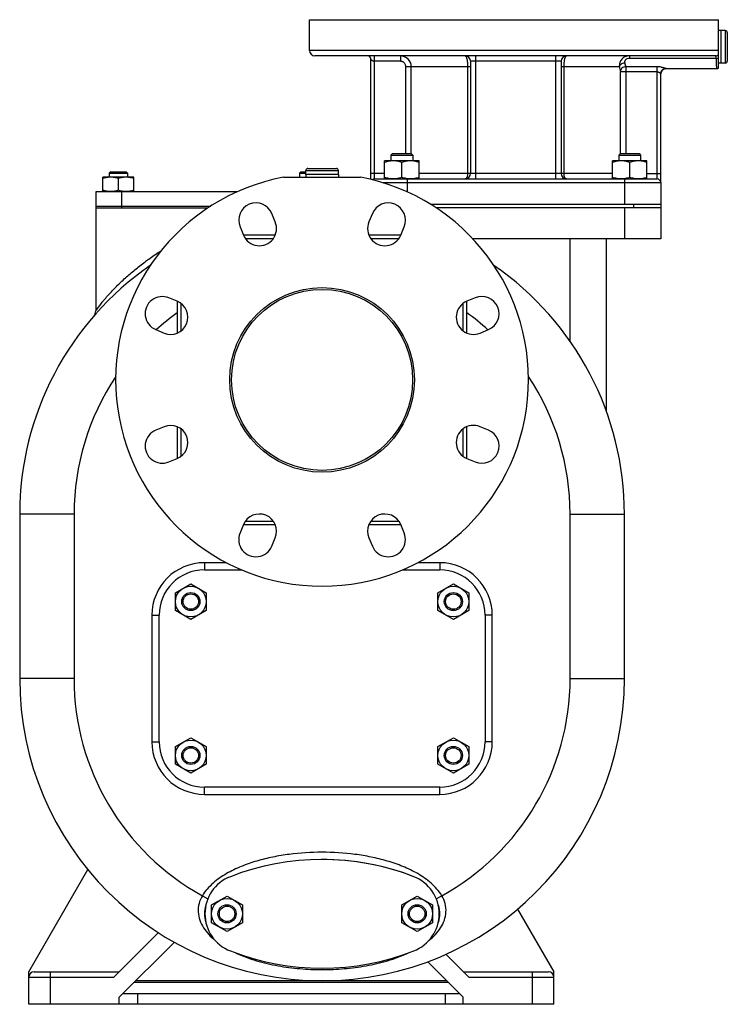
# Model space of a CAD drawing. Units: millimetres. Extents: x -1477 to 1322, y -629 to 1030.
# Drawn here: x -592 to -201, y -11 to 533 of the extents above; entities that cross this region are included whole.
import ezdxf

# ---------------------------------------------------------------- set-up
doc = ezdxf.new("R2010")
doc.units = ezdxf.units.MM
doc.header["$LTSCALE"] = 19.36
doc.layers.get('0').update_dxf_attribs({"linetype": 'CONTINUOUS'})
doc.layers.add('02___PRT_ALL_AXES', color=7, linetype='CONTINUOUS')
doc.layers.add('3_ALL_AXES', color=7, linetype='CONTINUOUS')

msp = doc.modelspace()

# ---------------------------------------------------------------- linework, layer by layer
at = {"color": 7, "linetype": 'CONTINUOUS'}
for p, q in [((-204.23, 509.43), (-204.23, 527.43)), ((-202.03, 527.43), (-204.23, 527.43)), ((-200.93, 526.33), (-200.93, 510.53)), ((-202.03, 509.43), (-204.23, 509.43)), ((-385.79, 459.43), (-386.67, 458.55)), ((-386.67, 458.55), (-386.67, 455.43)), ((-386.67, 458.55), (-374.67, 458.55)), ((-385.79, 459.43), (-375.54, 459.43)), ((-375.54, 459.43), (-374.67, 458.55)), ((-374.67, 458.55), (-374.67, 455.43)), ((-259.93, 459.43), (-260.8, 458.55)), ((-260.8, 458.55), (-260.8, 455.43)), ((-260.8, 458.55), (-248.8, 458.55)), ((-259.93, 459.43), (-249.68, 459.43)), ((-249.68, 459.43), (-248.8, 458.55)), ((-248.8, 458.55), (-248.8, 455.43)), ((-390.17, 445.43), (-390.17, 455.43)), ((-371.17, 455.43), (-390.17, 455.43)), ((-380.67, 446.27), (-380.67, 454.58)), ((-371.17, 445.43), (-371.17, 455.43)), ((-264.3, 445.43), (-264.3, 455.43)), ((-245.3, 455.43), (-264.3, 455.43)), ((-254.8, 446.27), (-254.8, 454.58)), ((-245.3, 445.43), (-245.3, 455.43)), ((-545.74, 438.43), (-545.74, 446.43)), ((-528.74, 446.43), (-545.74, 446.43)), ((-541.49, 449.43), (-542.24, 448.68)), ((-542.24, 448.68), (-542.24, 446.43)), ((-542.24, 448.68), (-532.24, 448.68)), ((-541.49, 449.43), (-532.99, 449.43)), ((-532.99, 449.43), (-532.24, 448.68)), ((-532.24, 448.68), (-532.24, 446.43)), ((-528.74, 438.43), (-528.74, 446.43)), ((-436.49, 449.43), (-437.24, 448.68)), ((-437.24, 448.68), (-437.24, 446.43)), ((-437.24, 448.68), (-433.73, 448.68)), ((-436.49, 449.43), (-433.73, 449.43)), ((-433.73, 447.93), (-433.73, 450.13)), ((-415.73, 447.93), (-433.73, 447.93)), ((-432.63, 451.23), (-416.83, 451.23)), ((-415.73, 447.93), (-415.73, 450.13)), ((-537.24, 439.18), (-537.24, 445.67)), ((-237.73, 443.43), (-237.73, 412.43)), ((-364.86, 431.43), (-237.73, 431.43)), ((-549.73, 429.43), (-549.73, 372.48)), ((-237.73, 429.43), (-361.72, 429.43)), ((-237.73, 412.43), (-341.61, 412.43)), ((-267.73, 317.15), (-267.73, 412.43)), ((-591.73, 260.23), (-591.73, 169.43)), ((-257.73, 169.43), (-257.73, 260.23)), ((-505.73, 216.83), (-497.23, 221.74)), ((-497.23, 221.74), (-488.73, 216.83)), ((-360.73, 216.83), (-352.23, 221.74)), ((-352.23, 221.74), (-343.73, 216.83)), ((-505.73, 207.02), (-505.73, 216.83)), ((-488.73, 216.83), (-488.73, 207.02)), ((-360.73, 207.02), (-360.73, 216.83)), ((-343.73, 216.83), (-343.73, 207.02)), ((-497.23, 202.11), (-505.73, 207.02)), ((-488.73, 207.02), (-497.23, 202.11)), ((-352.23, 202.11), (-360.73, 207.02)), ((-343.73, 207.02), (-352.23, 202.11)), ((-505.73, 131.83), (-497.23, 136.74)), ((-497.23, 136.74), (-488.73, 131.83)), ((-360.73, 131.83), (-352.23, 136.74)), ((-352.23, 136.74), (-343.73, 131.83)), ((-505.73, 122.02), (-505.73, 131.83)), ((-488.73, 131.83), (-488.73, 122.02)), ((-360.73, 122.02), (-360.73, 131.83)), ((-343.73, 131.83), (-343.73, 122.02)), ((-497.23, 117.11), (-505.73, 122.02)), ((-488.73, 122.02), (-497.23, 117.11)), ((-352.23, 117.11), (-360.73, 122.02)), ((-343.73, 122.02), (-352.23, 117.11)), ((-586.73, 7.43), (-554.15, 63.87)), ((-485.72, 44.33), (-477.22, 49.24)), ((-477.22, 49.24), (-468.72, 44.33)), ((-380.72, 44.33), (-372.22, 49.24)), ((-372.22, 49.24), (-363.72, 44.33)), ((-485.72, 34.52), (-485.72, 44.33)), ((-468.72, 44.33), (-468.72, 34.52)), ((-380.72, 34.52), (-380.72, 44.33)), ((-363.72, 44.33), (-363.72, 34.52)), ((-316.73, 42.05), (-296.73, 7.43)), ((-477.22, 29.61), (-485.72, 34.52)), ((-468.72, 34.52), (-477.22, 29.61)), ((-372.22, 29.61), (-380.72, 34.52)), ((-363.72, 34.52), (-372.22, 29.61)), ((-515.14, 29.02), (-539.73, 4.43)), ((-343.73, 4.43), (-356.37, 17.06)), ((-586.73, -10.57), (-586.73, 7.43)), ((-583.73, 7.43), (-536.73, 7.43)), ((-346.73, 7.43), (-299.73, 7.43)), ((-296.73, -10.57), (-296.73, 7.43)), ((-355.88, 2.43), (-527.59, 2.43)), ((-296.73, -10.57), (-586.73, -10.57))]:
    msp.add_line(p, q, dxfattribs=at)
at = {"color": 9, "linetype": 'CONTINUOUS'}
for p, q in [((-202.03, 527.43), (-202.03, 509.43)), ((-433.73, 450.13), (-415.73, 450.13)), ((-377.73, 443.43), (-377.73, 438.28)), ((-257.73, 443.43), (-257.73, 431.43)), ((-252.73, 431.43), (-252.73, 429.43)), ((-257.73, 429.43), (-257.73, 412.43)), ((-287.73, 355.73), (-287.73, 412.43)), ((-561.73, 260.23), (-591.73, 260.23)), ((-561.73, 260.23), (-561.73, 169.43)), ((-287.73, 260.23), (-257.73, 260.23)), ((-287.73, 169.43), (-287.73, 260.23)), ((-489.73, 233.43), (-489.73, 229.43)), ((-477.6, 233.43), (-489.73, 233.43)), ((-359.73, 233.43), (-371.88, 233.43)), ((-359.73, 233.43), (-359.73, 229.43)), ((-518.73, 204.43), (-518.73, 134.43)), ((-518.73, 204.43), (-514.73, 204.43)), ((-330.73, 204.43), (-334.73, 204.43)), ((-330.73, 134.43), (-330.73, 204.43)), ((-561.73, 169.43), (-591.73, 169.43)), ((-287.73, 169.43), (-257.73, 169.43)), ((-518.73, 134.43), (-514.73, 134.43)), ((-330.73, 134.43), (-334.73, 134.43)), ((-489.73, 105.43), (-489.73, 109.43)), ((-359.73, 105.43), (-359.73, 109.43)), ((-489.73, 105.43), (-359.73, 105.43)), ((-490.84, 49.43), (-487.85, 47.65)), ((-358.63, 49.43), (-361.62, 47.65)), ((-574.73, -10.57), (-574.73, 7.43)), ((-308.73, 7.43), (-308.73, -10.57)), ((-586.73, 4.43), (-539.73, 4.43)), ((-354.88, 1.43), (-528.59, 1.43)), ((-343.73, 4.43), (-296.73, 4.43)), ((-526.73, -4.57), (-526.73, -10.57)), ((-356.73, -4.57), (-356.73, -10.57))]:
    msp.add_line(p, q, dxfattribs=at)
at = {"color": 3, "linetype": 'CONTINUOUS'}
msp.add_line((-534.59, -4.57), (-348.88, -4.57), dxfattribs=at)
at = {"color": 7, "linetype": 'CONTINUOUS'}
for centre, radius in [((-424.73, 334.43), 51), ((-424.73, 334.43), 50), ((-497.23, 211.93), 8.5), ((-352.23, 211.93), 8.5), ((-497.23, 211.93), 5), ((-497.23, 211.93), 4.25), ((-352.23, 211.93), 5), ((-352.23, 211.93), 4.25), ((-497.23, 126.93), 8.5), ((-497.23, 126.93), 5), ((-497.23, 126.93), 4.25), ((-352.23, 126.93), 8.5), ((-352.23, 126.93), 5), ((-352.23, 126.93), 4.25), ((-477.22, 39.43), 8.5), ((-477.22, 39.43), 5), ((-477.22, 39.43), 4.25), ((-372.22, 39.43), 8.5), ((-372.22, 39.43), 5), ((-372.22, 39.43), 4.25)]:
    msp.add_circle(centre, radius, dxfattribs=at)
for centre, radius, start, end in [((-202.03, 526.33), 1.1, 0, 90), ((-202.03, 510.53), 1.1, 270, 360), ((-432.63, 450.13), 1.1, 90, 180), ((-416.83, 450.13), 1.1, 0, 90), ((-424.73, 260.23), 167, 124.6172, 180), ((-424.73, 260.23), 167, 0, 55.3772), ((-553.73, 372.48), 4, 318.9676, 359.9967), ((-424.73, 169.43), 167, 180, 360), ((-583.73, 4.43), 3, 90, 180), ((-299.73, 4.43), 3, 0, 90)]:
    msp.add_arc(centre, radius, start, end, dxfattribs=at)
at = {"color": 9, "linetype": 'CONTINUOUS'}
for centre, radius, start, end in [((-424.73, 260.23), 137, 125.7283, 131.9613), ((-424.73, 260.23), 137, 48.0387, 54.2717), ((-424.73, 260.23), 137, 146.3061, 180), ((-424.73, 260.23), 137, 0, 33.6935), ((-489.73, 204.43), 29, 90, 180), ((-359.73, 204.43), 29, 0, 90), ((-424.73, 169.43), 137, 180, 241.1487), ((-424.73, 169.43), 137, 298.8513, 360), ((-489.73, 134.43), 29, 180, 270), ((-359.73, 134.43), 29, 270, 360)]:
    msp.add_arc(centre, radius, start, end, dxfattribs=at)
at = {"color": 7, "linetype": 'CONTINUOUS'}
for points, knots in [([(-385.42, 455.43), (-385.82, 455.43), (-386.62, 455.39), (-387.82, 455.21), (-389.01, 454.94), (-389.78, 454.71), (-390.17, 454.58)], [0, 0, 0, 0, 0.248843, 0.498242, 0.748576, 1, 1, 1, 1]), ([(-380.67, 454.58), (-381.05, 454.71), (-381.83, 454.94), (-383.01, 455.21), (-384.21, 455.39), (-385.02, 455.43), (-385.42, 455.43)], [0, 0, 0, 0, 0.251424, 0.501758, 0.751157, 1, 1, 1, 1]), ([(-375.92, 455.43), (-376.32, 455.43), (-377.12, 455.39), (-378.32, 455.21), (-379.51, 454.94), (-380.28, 454.71), (-380.67, 454.58)], [0, 0, 0, 0, 0.248843, 0.498242, 0.748576, 1, 1, 1, 1]), ([(-371.17, 454.58), (-371.55, 454.71), (-372.33, 454.94), (-373.51, 455.21), (-374.71, 455.39), (-375.52, 455.43), (-375.92, 455.43)], [0, 0, 0, 0, 0.251424, 0.501758, 0.751157, 1, 1, 1, 1]), ([(-259.55, 455.43), (-259.95, 455.43), (-260.76, 455.39), (-261.96, 455.21), (-263.14, 454.94), (-263.92, 454.71), (-264.3, 454.58)], [0, 0, 0, 0, 0.248843, 0.498242, 0.748576, 1, 1, 1, 1]), ([(-254.8, 454.58), (-255.19, 454.71), (-255.96, 454.94), (-257.15, 455.21), (-258.34, 455.39), (-259.15, 455.43), (-259.55, 455.43)], [0, 0, 0, 0, 0.251424, 0.501758, 0.751157, 1, 1, 1, 1]), ([(-250.05, 455.43), (-250.45, 455.43), (-251.26, 455.39), (-252.46, 455.21), (-253.64, 454.94), (-254.42, 454.71), (-254.8, 454.58)], [0, 0, 0, 0, 0.248843, 0.498242, 0.748576, 1, 1, 1, 1]), ([(-245.3, 454.58), (-245.69, 454.71), (-246.46, 454.94), (-247.65, 455.21), (-248.84, 455.39), (-249.65, 455.43), (-250.05, 455.43)], [0, 0, 0, 0, 0.251424, 0.501758, 0.751157, 1, 1, 1, 1]), ([(-541.49, 446.43), (-541.85, 446.43), (-542.57, 446.39), (-543.65, 446.24), (-544.71, 445.99), (-545.4, 445.78), (-545.74, 445.67)], [0, 0, 0, 0, 0.248843, 0.498242, 0.748576, 1, 1, 1, 1]), ([(-537.24, 445.67), (-537.59, 445.78), (-538.28, 445.99), (-539.34, 446.24), (-540.41, 446.39), (-541.13, 446.43), (-541.49, 446.43)], [0, 0, 0, 0, 0.251423, 0.501757, 0.751155, 1, 1, 1, 1]), ([(-532.99, 446.43), (-533.35, 446.43), (-534.07, 446.39), (-535.15, 446.24), (-536.21, 445.99), (-536.9, 445.78), (-537.24, 445.67)], [0, 0, 0, 0, 0.248843, 0.498242, 0.748576, 1, 1, 1, 1]), ([(-528.74, 445.67), (-529.09, 445.78), (-529.78, 445.99), (-530.84, 446.24), (-531.91, 446.39), (-532.63, 446.43), (-532.99, 446.43)], [0, 0, 0, 0, 0.251423, 0.501757, 0.751155, 1, 1, 1, 1]), ([(-385.42, 445.43), (-385.82, 445.43), (-386.62, 445.47), (-387.82, 445.64), (-389.01, 445.91), (-389.78, 446.15), (-390.17, 446.27)], [0, 0, 0, 0, 0.248843, 0.498242, 0.748576, 1, 1, 1, 1]), ([(-380.67, 446.27), (-381.05, 446.15), (-381.83, 445.91), (-383.01, 445.64), (-384.21, 445.47), (-385.02, 445.43), (-385.42, 445.43)], [0, 0, 0, 0, 0.251424, 0.501758, 0.751157, 1, 1, 1, 1]), ([(-375.92, 445.43), (-376.32, 445.43), (-377.12, 445.47), (-378.32, 445.64), (-379.51, 445.91), (-380.28, 446.15), (-380.67, 446.27)], [0, 0, 0, 0, 0.248843, 0.498242, 0.748576, 1, 1, 1, 1]), ([(-371.17, 446.27), (-371.55, 446.15), (-372.33, 445.91), (-373.51, 445.64), (-374.71, 445.47), (-375.52, 445.43), (-375.92, 445.43)], [0, 0, 0, 0, 0.251424, 0.501758, 0.751157, 1, 1, 1, 1]), ([(-259.55, 445.43), (-259.95, 445.43), (-260.76, 445.47), (-261.96, 445.64), (-263.14, 445.91), (-263.92, 446.15), (-264.3, 446.27)], [0, 0, 0, 0, 0.248843, 0.498242, 0.748576, 1, 1, 1, 1]), ([(-254.8, 446.27), (-255.19, 446.15), (-255.96, 445.91), (-257.15, 445.64), (-258.34, 445.47), (-259.15, 445.43), (-259.55, 445.43)], [0, 0, 0, 0, 0.251424, 0.501758, 0.751157, 1, 1, 1, 1]), ([(-250.05, 445.43), (-250.45, 445.43), (-251.26, 445.47), (-252.46, 445.64), (-253.64, 445.91), (-254.42, 446.15), (-254.8, 446.27)], [0, 0, 0, 0, 0.248843, 0.498242, 0.748576, 1, 1, 1, 1]), ([(-245.3, 446.27), (-245.69, 446.15), (-246.46, 445.91), (-247.65, 445.64), (-248.84, 445.47), (-249.65, 445.43), (-250.05, 445.43)], [0, 0, 0, 0, 0.251424, 0.501758, 0.751157, 1, 1, 1, 1]), ([(-541.49, 438.43), (-541.85, 438.43), (-542.57, 438.46), (-543.65, 438.62), (-544.71, 438.86), (-545.4, 439.07), (-545.74, 439.18)], [0, 0, 0, 0, 0.248843, 0.498242, 0.748576, 1, 1, 1, 1]), ([(-537.24, 439.18), (-537.59, 439.07), (-538.28, 438.86), (-539.34, 438.62), (-540.41, 438.46), (-541.13, 438.43), (-541.49, 438.43)], [0, 0, 0, 0, 0.251423, 0.501757, 0.751155, 1, 1, 1, 1]), ([(-532.99, 438.43), (-533.35, 438.43), (-534.07, 438.46), (-535.15, 438.62), (-536.21, 438.86), (-536.9, 439.07), (-537.24, 439.18)], [0, 0, 0, 0, 0.248843, 0.498242, 0.748576, 1, 1, 1, 1]), ([(-528.74, 439.18), (-529.09, 439.07), (-529.78, 438.86), (-530.84, 438.62), (-531.91, 438.46), (-532.63, 438.43), (-532.99, 438.43)], [0, 0, 0, 0, 0.251423, 0.501757, 0.751155, 1, 1, 1, 1])]:
    msp.add_open_spline(points, degree=3, knots=knots, dxfattribs=at)
at = {"color": 9, "linetype": 'CONTINUOUS'}
for points, knots in [([(-549.73, 372.48), (-549.73, 372.48), (-549.72, 372.5), (-549.7, 372.53), (-549.66, 372.59), (-549.58, 372.7), (-549.45, 372.89), (-549.26, 373.17), (-549.02, 373.51), (-548.64, 374.05), (-548.09, 374.81), (-547.36, 375.79), (-546.54, 376.84), (-545.66, 377.94), (-544.39, 379.47), (-542.7, 381.42), (-540.54, 383.77), (-538.26, 386.12), (-535.86, 388.46), (-533.36, 390.77), (-529.9, 393.83), (-525.36, 397.53), (-519.66, 401.77), (-515.71, 404.43), (-513.69, 405.72)], [0, 0, 0, 0, 0.000289, 0.001128, 0.002497, 0.004376, 0.009582, 0.016536, 0.024978, 0.034643, 0.05687, 0.081987, 0.109155, 0.137851, 0.167711, 0.230025, 0.294846, 0.361463, 0.42944, 0.498492, 0.568416, 0.710321, 0.854355, 1, 1, 1, 1]), ([(-358.63, 49.43), (-360.18, 52.03), (-363.26, 55.5), (-368.05, 59.22), (-373.19, 62.47), (-380.06, 65.75), (-388.69, 68.71), (-397.55, 70.88), (-409.54, 72.86), (-424.73, 73.8), (-439.93, 72.86), (-451.92, 70.88), (-460.78, 68.71), (-469.41, 65.75), (-476.28, 62.47), (-481.42, 59.22), (-486.2, 55.5), (-489.29, 52.03), (-490.84, 49.43)], [0, 0, 0, 0, 0.062328, 0.093594, 0.124864, 0.187373, 0.2499, 0.312436, 0.374976, 0.499999, 0.625022, 0.687563, 0.750099, 0.812627, 0.875136, 0.906406, 0.937672, 1, 1, 1, 1]), ([(-490.84, 49.43), (-491.65, 48.08), (-492.92, 45.18), (-493.25, 42.02), (-493.17, 40.48)], [0, 0, 0, 0, 0.504963, 1, 1, 1, 1]), ([(-356.3, 40.48), (-356.22, 42.02), (-356.55, 45.18), (-357.81, 48.08), (-358.63, 49.43)], [0, 0, 0, 0, 0.49503, 1, 1, 1, 1]), ([(-493.17, 40.48), (-493.09, 38.92), (-492.45, 35.82), (-490.33, 31.61), (-487.39, 27.91), (-485.07, 25.77), (-483.85, 24.76)], [0, 0, 0, 0, 0.249561, 0.497794, 0.74758, 1, 1, 1, 1]), ([(-365.61, 24.77), (-364.39, 25.77), (-362.07, 27.91), (-359.14, 31.61), (-357.02, 35.82), (-356.37, 38.92), (-356.3, 40.48)], [0, 0, 0, 0, 0.252422, 0.502207, 0.750441, 1, 1, 1, 1]), ([(-472.3, 17.75), (-468.62, 16.06), (-460.96, 13.29), (-449.08, 10.53), (-436.96, 8.95), (-424.75, 8.43), (-412.54, 8.94), (-400.42, 10.52), (-388.54, 13.28), (-380.88, 16.05), (-377.2, 17.73)], [0, 0, 0, 0, 0.124519, 0.249565, 0.374763, 0.499999, 0.625236, 0.750434, 0.87548, 1, 1, 1, 1])]:
    msp.add_open_spline(points, degree=3, knots=knots, dxfattribs=at)
at = {"layer": '02___PRT_ALL_AXES', "color": 7, "linetype": 'CONTINUOUS'}
for p, q in [((-431.73, 516.43), (-431.73, 533.43)), ((-431.73, 533.43), (-205.73, 533.43)), ((-205.73, 506.6), (-205.73, 533.43)), ((-207.46, 513.43), (-428.73, 513.43)), ((-397.73, 445.18), (-397.73, 511.43)), ((-342.73, 510.43), (-342.73, 448.43)), ((-292.73, 510.43), (-292.73, 448.43)), ((-234.73, 506.43), (-206.73, 506.43)), ((-237.73, 443.43), (-237.73, 503.46)), ((-445.99, 446.43), (-403.47, 446.43)), ((-395.73, 445.43), (-239.73, 445.43)), ((-549.73, 429.43), (-548.82, 429.43)), ((-491.63, 429.43), (-487.74, 429.43)), ((-450.59, 421.67), (-452.5, 426.29)), ((-396.96, 426.29), (-398.88, 421.67)), ((-470.06, 419.02), (-468.14, 414.4)), ((-381.32, 414.4), (-379.41, 419.02)), ((-450.58, 414.43), (-468.14, 414.43)), ((-381.32, 414.43), (-398.89, 414.43)), ((-504.71, 377.84), (-509.33, 379.75)), ((-504.73, 377.84), (-504.73, 360.27)), ((-340.14, 379.75), (-344.76, 377.84)), ((-344.73, 360.27), (-344.73, 377.84)), ((-516.6, 362.19), (-511.98, 360.28)), ((-337.49, 360.28), (-332.87, 362.19)), ((-511.98, 308.57), (-516.6, 306.66)), ((-504.73, 308.58), (-504.73, 291.02)), ((-344.73, 291.02), (-344.73, 308.58)), ((-332.87, 306.66), (-337.49, 308.57)), ((-509.33, 289.1), (-504.71, 291.02)), ((-344.76, 291.02), (-340.14, 289.1)), ((-468.14, 254.45), (-470.06, 249.83)), ((-468.14, 254.43), (-450.58, 254.43)), ((-398.89, 254.43), (-381.32, 254.43)), ((-379.41, 249.83), (-381.32, 254.45)), ((-452.5, 242.56), (-450.59, 247.18)), ((-398.88, 247.18), (-396.96, 242.56)), ((-536.73, -6.72), (-506.31, 23.71)), ((-366.4, 12.95), (-346.73, -6.72)), ((-536.73, -10.57), (-536.73, -6.72)), ((-346.73, -10.57), (-346.73, -6.72))]:
    msp.add_line(p, q, dxfattribs=at)
at = {"layer": '02___PRT_ALL_AXES', "color": 9, "linetype": 'CONTINUOUS'}
for p, q in [((-205.73, 516.43), (-431.73, 516.43)), ((-395.73, 445.43), (-395.73, 513.43)), ((-381.45, 513.43), (-381.45, 510.43)), ((-339.73, 445.43), (-339.73, 513.43)), ((-295.73, 513.43), (-295.73, 445.43)), ((-255, 513.43), (-255, 512.03)), ((-207, 512.03), (-255, 512.03)), ((-381.45, 510.43), (-395.73, 510.43)), ((-378.44, 459.43), (-378.44, 507.43)), ((-342.73, 507.43), (-378.44, 507.43)), ((-375.45, 459.34), (-375.45, 507.43)), ((-344.36, 507.43), (-344.36, 448.43)), ((-292.73, 510.43), (-342.73, 510.43)), ((-260.55, 507.43), (-292.73, 507.43)), ((-291.11, 448.43), (-291.11, 507.43)), ((-257.03, 507.43), (-257.03, 459.43)), ((-239.73, 507.43), (-257.03, 507.43)), ((-239.73, 445.43), (-239.73, 507.43)), ((-234.73, 506.45), (-234.73, 506.43)), ((-260.02, 504.68), (-260.02, 459.34)), ((-239.73, 504.68), (-260.02, 504.68)), ((-390.17, 448.43), (-397.73, 448.43)), ((-264.3, 448.43), (-371.17, 448.43)), ((-245.3, 448.43), (-237.73, 448.43)), ((-391.37, 443.43), (-237.73, 443.43)), ((-377.73, 445.43), (-377.73, 443.43)), ((-257.73, 445.43), (-257.73, 443.43)), ((-451.7, 412.43), (-467.03, 412.43)), ((-382.44, 412.43), (-397.76, 412.43)), ((-502.73, 376.72), (-502.73, 361.4)), ((-346.73, 361.4), (-346.73, 376.72)), ((-502.73, 307.46), (-502.73, 292.13)), ((-346.73, 292.13), (-346.73, 307.46)), ((-467.03, 256.43), (-451.7, 256.43)), ((-397.76, 256.43), (-382.44, 256.43))]:
    msp.add_line(p, q, dxfattribs=at)
at = {"layer": '02___PRT_ALL_AXES', "color": 7, "linetype": 'CONTINUOUS'}
for centre, radius, start, end in [((-428.73, 516.43), 3, 180, 270), ((-399.73, 511.43), 2, 0, 90), ((-345.73, 510.43), 3, 0, 90), ((-289.73, 510.43), 3, 90, 180), ((-234.73, 503.43), 3, 90, 179.3629), ((-206.73, 509.43), 3, 270, 289.4712), ((-424.73, 334.43), 114, 100.7482, 79.2518), ((-345.73, 448.43), 3, 270, 360), ((-289.73, 448.43), 3, 180, 270), ((-395.73, 443.43), 2, 90, 128.6101), ((-239.73, 443.43), 2, 0, 90), ((-461.28, 422.66), 9.5, 22.5, 202.5), ((-388.19, 422.66), 9.5, 337.5, 157.5), ((-459.37, 418.04), 9.5, 202.5, 22.5), ((-390.1, 418.04), 9.5, 157.5, 337.5), ((-512.96, 370.97), 9.5, 67.5, 247.5), ((-508.35, 369.06), 9.5, 247.5, 67.5), ((-341.12, 369.06), 9.5, 112.5, 292.5), ((-336.5, 370.97), 9.5, 292.5, 112.5), ((-512.96, 297.88), 9.5, 112.5, 292.5), ((-508.35, 299.79), 9.5, 292.5, 112.5), ((-341.12, 299.79), 9.5, 67.5, 247.5), ((-336.5, 297.88), 9.5, 247.5, 67.5), ((-459.37, 250.81), 9.5, 337.5, 157.5), ((-390.1, 250.81), 9.5, 22.5, 202.5), ((-461.28, 246.19), 9.5, 157.5, 337.5), ((-388.19, 246.19), 9.5, 202.5, 22.5)]:
    msp.add_arc(centre, radius, start, end, dxfattribs=at)
at = {"layer": '02___PRT_ALL_AXES', "color": 9, "linetype": 'CONTINUOUS'}
for centre, radius, start, end in [((-381.45, 507.43), 6, 359.9944, 89.9989), ((-207.46, 516.39), 2.97, 270.016, 305.6304), ((-191.68, 519.41), 69.9, 189.8712, 192.1659), ((-214.5, 519.48), 44.2, 192.8878, 195.8293), ((-239.74, 493.03), 14.4, 82.0089, 89.995)]:
    msp.add_arc(centre, radius, start, end, dxfattribs=at)
at = {"layer": '02___PRT_ALL_AXES', "color": 7, "linetype": 'CONTINUOUS'}
for start_param, end_param in [(2.988044, 3.295141), (6.130633, 6.435738)]:
    msp.add_ellipse((-424.73, 39.43), major_axis=(65, 0), ratio=0.461538, start_param=start_param, end_param=end_param, dxfattribs=at)
at = {"layer": '02___PRT_ALL_AXES', "color": 9, "linetype": 'CONTINUOUS'}
for points, knots in [([(-397.73, 511.43), (-397.73, 511.43), (-397.73, 511.42), (-397.73, 511.42), (-397.73, 511.42), (-397.72, 511.41), (-397.72, 511.41), (-397.71, 511.39), (-397.69, 511.38), (-397.67, 511.36), (-397.64, 511.33), (-397.61, 511.3), (-397.56, 511.26), (-397.48, 511.2), (-397.38, 511.13), (-397.27, 511.05), (-397.14, 510.96), (-397, 510.88), (-396.79, 510.76), (-396.51, 510.62), (-396.14, 510.47), (-395.87, 510.43), (-395.73, 510.43)], [0, 0, 0, 0, 0.000469, 0.001852, 0.004111, 0.007208, 0.011108, 0.015776, 0.027285, 0.041498, 0.058211, 0.077244, 0.098441, 0.146784, 0.202275, 0.264091, 0.331503, 0.40385, 0.480524, 0.64458, 0.819359, 1, 1, 1, 1]), ([(-345.73, 513.43), (-345.69, 513.43), (-345.6, 513.4), (-345.47, 513.31), (-345.34, 513.17), (-345.22, 512.97), (-345.1, 512.72), (-344.99, 512.42), (-344.88, 512.08), (-344.74, 511.53), (-344.59, 510.75), (-344.46, 509.72), (-344.38, 508.6), (-344.36, 507.82), (-344.36, 507.43)], [0, 0, 0, 0, 0.020499, 0.044489, 0.074045, 0.110178, 0.153283, 0.203418, 0.260431, 0.324018, 0.469108, 0.634192, 0.813422, 1, 1, 1, 1]), ([(-291.11, 507.43), (-291.11, 507.82), (-291.09, 508.6), (-291.01, 509.72), (-290.88, 510.75), (-290.73, 511.53), (-290.59, 512.08), (-290.48, 512.42), (-290.37, 512.72), (-290.25, 512.97), (-290.13, 513.17), (-290, 513.31), (-289.87, 513.4), (-289.78, 513.43), (-289.73, 513.43)], [0, 0, 0, 0, 0.186579, 0.365808, 0.530892, 0.675982, 0.739569, 0.796582, 0.846717, 0.889822, 0.925955, 0.955511, 0.979501, 1, 1, 1, 1]), ([(-255, 513.43), (-255.41, 513.43), (-256.21, 513.34), (-257.35, 512.98), (-258.38, 512.39), (-259.25, 511.6), (-259.91, 510.66), (-260.36, 509.62), (-260.58, 508.53), (-260.58, 507.79), (-260.55, 507.43)], [0, 0, 0, 0, 0.13106, 0.260785, 0.388839, 0.514986, 0.639113, 0.761236, 0.881466, 1, 1, 1, 1]), ([(-255, 512.03), (-255.39, 512.03), (-255.98, 511.94), (-256.67, 511.63), (-257.1, 511.3), (-257.42, 510.91), (-257.6, 510.48), (-257.66, 510.04), (-257.62, 509.76), (-257.59, 509.63)], [0, 0, 0, 0, 0.285452, 0.424168, 0.556374, 0.67955, 0.793158, 0.899051, 1, 1, 1, 1]), ([(-207, 512.03), (-207, 512.13), (-207.02, 512.32), (-207.06, 512.6), (-207.11, 512.84), (-207.16, 513.05), (-207.22, 513.21), (-207.29, 513.33), (-207.37, 513.41), (-207.43, 513.43), (-207.46, 513.43)], [0, 0, 0, 0, 0.201035, 0.382526, 0.542043, 0.677844, 0.789162, 0.876731, 0.944066, 1, 1, 1, 1]), ([(-207, 512.03), (-206.89, 512.03), (-206.46, 512.05), (-206.04, 512.13), (-205.73, 512.21)], [0, 0, 0, 0, 0.254825, 1, 1, 1, 1]), ([(-206.73, 506.43), (-206.74, 506.46), (-206.74, 506.58), (-206.76, 506.87), (-206.79, 507.33), (-206.82, 507.97), (-206.86, 508.78), (-206.93, 510.15), (-206.97, 511.25), (-207, 512.03)], [0, 0, 0, 0, 0.017018, 0.067794, 0.151504, 0.266796, 0.411817, 0.58425, 1, 1, 1, 1]), ([(-378.44, 507.43), (-378.44, 507.62), (-378.48, 508.02), (-378.65, 508.58), (-378.93, 509.11), (-379.31, 509.56), (-379.77, 509.94), (-380.29, 510.22), (-380.86, 510.39), (-381.26, 510.43), (-381.45, 510.43)], [0, 0, 0, 0, 0.125001, 0.249996, 0.374995, 0.499995, 0.624996, 0.749997, 0.874995, 1, 1, 1, 1]), ([(-260.55, 507.43), (-260.53, 507.56), (-260.45, 507.84), (-260.24, 508.23), (-259.95, 508.59), (-259.44, 509.03), (-258.66, 509.44), (-257.95, 509.59), (-257.59, 509.63)], [0, 0, 0, 0, 0.105541, 0.216774, 0.334701, 0.45936, 0.724409, 1, 1, 1, 1]), ([(-257.03, 507.43), (-257.41, 507.41), (-258.17, 507.25), (-258.98, 506.74), (-259.48, 506.19), (-259.77, 505.72), (-259.96, 505.21), (-260.01, 504.85), (-260.02, 504.68)], [0, 0, 0, 0, 0.257256, 0.511689, 0.636819, 0.759818, 0.880748, 1, 1, 1, 1]), ([(-237.73, 507.29), (-237.54, 507.26), (-237.16, 507.2), (-236.61, 507.09), (-236.11, 506.97), (-235.67, 506.84), (-235.34, 506.74), (-235.12, 506.66), (-234.99, 506.6), (-234.88, 506.56), (-234.8, 506.52), (-234.76, 506.49), (-234.73, 506.46), (-234.73, 506.45)], [0, 0, 0, 0, 0.188937, 0.367897, 0.533578, 0.682026, 0.808373, 0.861507, 0.906943, 0.943949, 0.971894, 0.990396, 1, 1, 1, 1]), ([(-237.73, 503.46), (-237.73, 503.65), (-237.7, 504.05), (-237.47, 504.8), (-236.91, 505.63), (-236.08, 506.19), (-235.32, 506.41), (-234.93, 506.45), (-234.73, 506.45)], [0, 0, 0, 0, 0.125169, 0.250349, 0.499641, 0.749145, 0.874558, 1, 1, 1, 1]), ([(-239.73, 504.68), (-239.59, 504.68), (-239.32, 504.65), (-239.06, 504.56), (-238.93, 504.5)], [0, 0, 0, 0, 0.50944, 1, 1, 1, 1]), ([(-238.93, 504.5), (-238.76, 504.43), (-238.53, 504.29), (-238.25, 504.08), (-238.08, 503.92), (-237.94, 503.78), (-237.83, 503.65), (-237.77, 503.56), (-237.74, 503.49), (-237.73, 503.47), (-237.73, 503.46)], [0, 0, 0, 0, 0.345875, 0.502338, 0.645023, 0.770751, 0.875156, 0.952923, 0.98034, 1, 1, 1, 1]), ([(-344.36, 448.43), (-344.36, 448.23), (-344.37, 447.85), (-344.45, 447.29), (-344.58, 446.77), (-344.74, 446.32), (-344.95, 445.94), (-345.18, 445.66), (-345.45, 445.47), (-345.64, 445.43), (-345.73, 445.43)], [0, 0, 0, 0, 0.164981, 0.324978, 0.475363, 0.612159, 0.732534, 0.835436, 0.922626, 1, 1, 1, 1]), ([(-289.73, 445.43), (-289.83, 445.43), (-290.02, 445.47), (-290.29, 445.66), (-290.52, 445.94), (-290.73, 446.32), (-290.89, 446.77), (-291.02, 447.29), (-291.09, 447.85), (-291.11, 448.23), (-291.11, 448.43)], [0, 0, 0, 0, 0.077374, 0.164564, 0.267466, 0.387841, 0.524637, 0.675022, 0.835019, 1, 1, 1, 1])]:
    msp.add_open_spline(points, degree=3, knots=knots, dxfattribs=at)
at = {"layer": '3_ALL_AXES', "color": 7, "linetype": 'CONTINUOUS'}
for p, q in [((-204.23, 527.43), (-205.73, 527.43)), ((-204.23, 509.43), (-204.23, 527.43)), ((-204.23, 509.43), (-205.73, 509.43)), ((-433.73, 447.93), (-433.73, 446.43)), ((-415.73, 447.93), (-433.73, 447.93)), ((-415.73, 447.93), (-415.73, 446.43)), ((-549.46, 430.43), (-549.46, 438.43)), ((-549.46, 438.43), (-471.41, 438.43)), ((-549.46, 430.43), (-486.21, 430.43)), ((-549.44, 429.43), (-549.44, 430.43)), ((-548.97, 429.43), (-487.75, 429.43)), ((-489.73, 229.43), (-469.12, 229.43)), ((-380.35, 229.43), (-359.73, 229.43)), ((-514.73, 134.43), (-514.73, 204.43)), ((-334.73, 204.43), (-334.73, 134.43)), ((-359.73, 109.43), (-489.73, 109.43))]:
    msp.add_line(p, q, dxfattribs=at)
at = {"layer": '3_ALL_AXES', "color": 9, "linetype": 'CONTINUOUS'}
for p, q in [((-535.41, 430.43), (-535.41, 438.43)), ((-535.4, 429.43), (-535.4, 430.43))]:
    msp.add_line(p, q, dxfattribs=at)
at = {"layer": '3_ALL_AXES', "color": 7, "linetype": 'CONTINUOUS'}
for centre, radius, start, end in [((-489.73, 204.43), 25, 90, 180), ((-359.73, 204.43), 25, 0, 90), ((-489.73, 134.43), 25, 180, 270), ((-359.73, 134.43), 25, 270, 360), ((-424.73, -70.57), 140, 68.7851, 111.2149), ((-424.72, -70.57), 140, 68.7868, 90.2281), ((-467.44, 39.43), 22, 111.1927, 248.8073), ((-382.02, 39.43), 22, 291.1927, 68.8073), ((-424.73, 149.43), 140, 248.7851, 291.2149), ((-424.72, 149.43), 140, 291.2117, 291.2132)]:
    msp.add_arc(centre, radius, start, end, dxfattribs=at)

doc.saveas('drawing.dxf')
